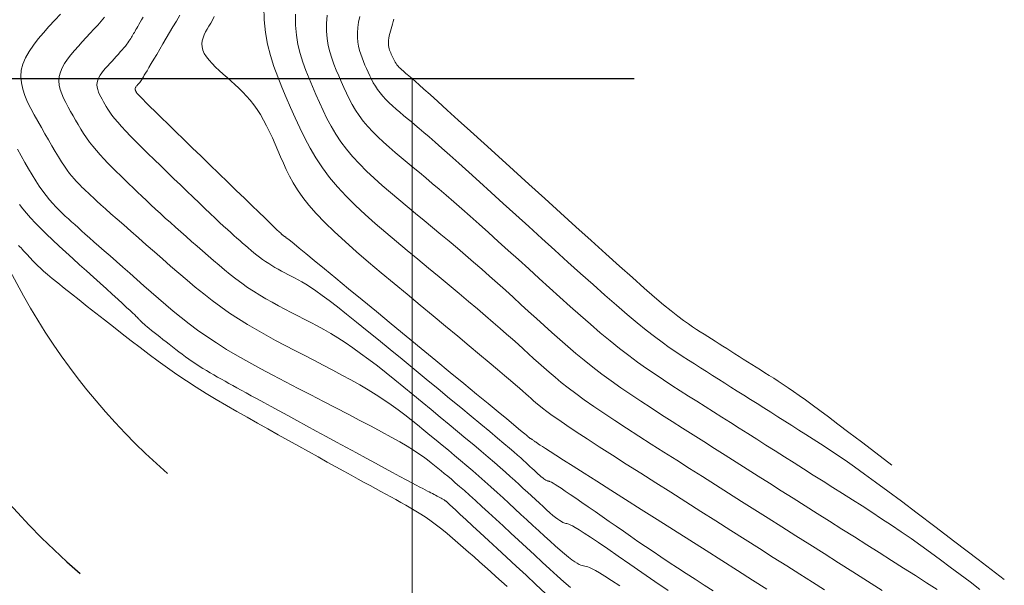
# Model space of a CAD drawing. Units: metres. Extents: x -129 to 513, y 2577 to 3231.
# Drawn here: x -52 to -15, y 2891 to 2912 of the extents above; entities that cross this region are included whole.
import ezdxf

# ---------------------------------------------------------------- set-up
doc = ezdxf.new("R2010")
doc.units = ezdxf.units.M
doc.header["$MEASUREMENT"] = 0
doc.layers.get('0').update_dxf_attribs({"lineweight": 9})
for name, color, linetype, lineweight in [('ANCHO DE LA VIA', 241, 'Continuous', 15), ('CNIVEL_M', 27, 'Continuous', 13), ('CNIVEL_S', 115, 'Continuous', 13), ('EJE_LINEA', 5, 'Continuous', 25)]:
    doc.layers.add(name, color=color, linetype=linetype, lineweight=lineweight)
doc.layers.add('COORD_TXT', color=7, linetype='Continuous')

msp = doc.modelspace()

# ---------------------------------------------------------------- linework, layer by layer
msp.add_line((-37.285, 2909.648), (-37.285, 2576.568))
at = {"layer": 'ANCHO DE LA VIA'}
msp.add_arc((-30.073, 2913.641), 25, 150.7826, 228.9232, dxfattribs=at)
at = {"layer": 'CNIVEL_M'}
for points in [[(-48.864, 2911.956), (-48.989, 2911.813), (-49.122, 2911.664), (-49.262, 2911.511), (-49.405, 2911.353), (-49.553, 2911.193), (-49.701, 2911.031), (-49.85, 2910.87), (-49.994, 2910.708), (-50.131, 2910.546), (-50.257, 2910.384), (-50.367, 2910.222), (-50.458, 2910.06), (-50.527, 2909.897), (-50.569, 2909.733), (-50.582, 2909.569), (-50.568, 2909.405), (-50.532, 2909.24), (-50.477, 2909.075), (-50.406, 2908.91), (-50.325, 2908.744), (-50.235, 2908.579), (-50.142, 2908.413), (-50.048, 2908.247), (-49.953, 2908.082), (-49.856, 2907.917), (-49.755, 2907.752), (-49.651, 2907.588), (-49.541, 2907.425), (-49.425, 2907.263), (-49.302, 2907.102), (-49.171, 2906.942), (-49.033, 2906.783), (-48.888, 2906.626), (-48.738, 2906.469), (-48.584, 2906.313), (-48.427, 2906.157), (-48.268, 2906.002), (-48.107, 2905.847), (-47.947, 2905.692), (-47.785, 2905.536), (-47.623, 2905.38), (-47.458, 2905.222), (-47.29, 2905.063), (-47.119, 2904.902), (-46.943, 2904.739), (-46.763, 2904.573), (-46.577, 2904.403), (-46.386, 2904.231), (-46.19, 2904.057), (-45.992, 2903.881), (-45.79, 2903.703), (-45.586, 2903.524), (-45.381, 2903.344), (-45.175, 2903.164), (-44.968, 2902.984), (-44.762, 2902.804), (-44.554, 2902.627), (-44.344, 2902.452), (-44.132, 2902.28), (-43.918, 2902.113), (-43.7, 2901.952), (-43.478, 2901.796), (-43.252, 2901.647), (-43.022, 2901.504), (-42.788, 2901.367), (-42.552, 2901.234), (-42.313, 2901.104), (-42.073, 2900.977), (-41.832, 2900.852), (-41.59, 2900.728), (-41.348, 2900.603), (-41.104, 2900.476), (-40.857, 2900.344), (-40.606, 2900.205), (-40.348, 2900.055), (-40.082, 2899.894), (-39.807, 2899.717), (-39.52, 2899.524), (-39.222, 2899.311), (-38.912, 2899.081), (-38.593, 2898.837), (-38.266, 2898.58), (-37.933, 2898.313), (-37.595, 2898.039), (-37.254, 2897.76), (-36.912, 2897.478), (-36.569, 2897.196), (-36.23, 2896.917), (-35.896, 2896.642), (-35.572, 2896.373), (-35.259, 2896.113), (-34.961, 2895.865), (-34.681, 2895.629), (-34.422, 2895.409), (-34.185, 2895.205), (-33.969, 2895.017), (-33.771, 2894.842), (-33.588, 2894.678), (-33.417, 2894.523), (-33.255, 2894.375), (-33.099, 2894.231), (-32.945, 2894.089), (-32.793, 2893.947), (-32.642, 2893.808), (-32.495, 2893.673), (-32.354, 2893.545), (-32.22, 2893.424), (-32.096, 2893.315), (-31.983, 2893.218), (-31.883, 2893.136), (-31.797, 2893.07), (-31.725, 2893.019), (-31.664, 2892.981), (-31.612, 2892.953), (-31.568, 2892.934), (-31.53, 2892.921), (-31.495, 2892.913), (-31.462, 2892.906), (-31.429, 2892.899), (-31.388, 2892.886), (-31.332, 2892.863), (-31.253, 2892.823), (-31.146, 2892.762), (-31.001, 2892.674), (-30.811, 2892.553), (-30.57, 2892.394), (-30.271, 2892.194), (-29.921, 2891.956), (-29.526, 2891.685), (-29.095, 2891.387), (-28.633, 2891.068), (-28.149, 2890.732), (-27.651, 2890.385)], [(-41.677, 2912.069), (-41.676, 2911.663), (-41.643, 2911.284), (-41.584, 2910.927), (-41.501, 2910.589), (-41.401, 2910.265), (-41.287, 2909.953), (-41.164, 2909.648), (-41.036, 2909.346), (-40.907, 2909.046), (-40.775, 2908.746), (-40.638, 2908.447), (-40.491, 2908.15), (-40.333, 2907.855), (-40.159, 2907.564), (-39.969, 2907.276), (-39.757, 2906.992), (-39.523, 2906.712), (-39.268, 2906.437), (-38.996, 2906.166), (-38.708, 2905.897), (-38.409, 2905.631), (-38.101, 2905.366), (-37.788, 2905.103), (-37.471, 2904.84), (-37.154, 2904.578), (-36.837, 2904.315), (-36.521, 2904.053), (-36.206, 2903.79), (-35.893, 2903.527), (-35.582, 2903.264), (-35.274, 2903.001), (-34.968, 2902.738), (-34.666, 2902.475), (-34.367, 2902.211), (-34.07, 2901.948), (-33.775, 2901.684), (-33.482, 2901.42), (-33.19, 2901.156), (-32.899, 2900.892), (-32.608, 2900.628), (-32.317, 2900.365), (-32.025, 2900.101), (-31.729, 2899.837), (-31.428, 2899.575), (-31.121, 2899.313), (-30.805, 2899.051), (-30.479, 2898.791), (-30.141, 2898.533), (-29.79, 2898.275), (-29.428, 2898.019), (-29.056, 2897.764), (-28.675, 2897.51), (-28.288, 2897.257), (-27.895, 2897.004), (-27.5, 2896.751), (-27.102, 2896.499), (-26.704, 2896.247), (-26.305, 2895.994), (-25.904, 2895.739), (-25.499, 2895.483), (-25.09, 2895.224), (-24.676, 2894.961), (-24.255, 2894.694), (-23.825, 2894.423), (-23.388, 2894.146), (-22.942, 2893.864), (-22.49, 2893.579), (-22.033, 2893.29), (-21.571, 2892.998), (-21.105, 2892.704), (-20.637, 2892.408), (-20.169, 2892.112), (-19.7, 2891.817), (-19.237, 2891.524), (-18.782, 2891.236), (-18.341, 2890.955), (-17.919, 2890.684), (-17.519, 2890.426)]]:
    msp.add_lwpolyline(points, dxfattribs=at)
at = {"layer": 'CNIVEL_S'}
for points in [[(-42.861, 2912.356), (-42.854, 2911.859), (-42.808, 2911.389), (-42.728, 2910.944), (-42.621, 2910.519), (-42.491, 2910.11), (-42.345, 2909.714), (-42.188, 2909.325), (-42.025, 2908.94), (-41.86, 2908.556), (-41.692, 2908.173), (-41.516, 2907.792), (-41.329, 2907.413), (-41.126, 2907.036), (-40.905, 2906.664), (-40.662, 2906.296), (-40.392, 2905.934), (-40.093, 2905.577), (-39.767, 2905.226), (-39.419, 2904.879), (-39.052, 2904.536), (-38.671, 2904.196), (-38.277, 2903.858), (-37.877, 2903.522), (-37.472, 2903.187), (-37.068, 2902.852), (-36.666, 2902.519), (-36.272, 2902.192), (-35.888, 2901.873), (-35.517, 2901.563), (-35.163, 2901.267), (-34.829, 2900.985), (-34.518, 2900.722), (-34.234, 2900.478), (-33.973, 2900.251), (-33.732, 2900.04), (-33.508, 2899.842), (-33.297, 2899.654), (-33.097, 2899.473), (-32.903, 2899.298), (-32.713, 2899.125), (-32.522, 2898.953), (-32.327, 2898.778), (-32.123, 2898.599), (-31.905, 2898.413), (-31.668, 2898.22), (-31.409, 2898.015), (-31.122, 2897.798), (-30.803, 2897.567), (-30.448, 2897.319), (-30.062, 2897.057), (-29.648, 2896.782), (-29.211, 2896.496), (-28.755, 2896.203), (-28.286, 2895.902), (-27.807, 2895.598), (-27.324, 2895.292), (-26.84, 2894.985), (-26.355, 2894.677), (-25.868, 2894.368), (-25.378, 2894.057), (-24.883, 2893.744), (-24.383, 2893.427), (-23.877, 2893.106), (-23.363, 2892.781), (-22.841, 2892.451), (-22.312, 2892.116), (-21.776, 2891.778), (-21.235, 2891.436), (-20.689, 2891.091), (-20.14, 2890.745), (-19.59, 2890.397)], [(-50.524, 2912.076), (-50.74, 2911.842), (-50.955, 2911.608), (-51.164, 2911.374), (-51.362, 2911.14), (-51.544, 2910.905), (-51.704, 2910.67), (-51.837, 2910.434), (-51.936, 2910.198), (-51.997, 2909.961), (-52.016, 2909.724), (-51.996, 2909.485), (-51.944, 2909.247), (-51.864, 2909.008), (-51.762, 2908.768), (-51.643, 2908.528), (-51.513, 2908.288), (-51.378, 2908.048), (-51.242, 2907.808), (-51.107, 2907.571), (-50.975, 2907.339), (-50.845, 2907.116), (-50.719, 2906.903), (-50.598, 2906.703), (-50.483, 2906.519), (-50.375, 2906.354), (-50.275, 2906.21), (-50.182, 2906.084), (-50.095, 2905.974), (-50.013, 2905.877), (-49.934, 2905.791), (-49.859, 2905.713), (-49.786, 2905.64), (-49.714, 2905.57), (-49.641, 2905.5), (-49.565, 2905.427), (-49.481, 2905.347), (-49.387, 2905.259), (-49.277, 2905.157), (-49.15, 2905.041), (-49, 2904.905), (-48.825, 2904.748), (-48.621, 2904.567), (-48.392, 2904.365), (-48.141, 2904.143), (-47.871, 2903.906), (-47.587, 2903.657), (-47.292, 2903.398), (-46.989, 2903.134), (-46.683, 2902.866), (-46.376, 2902.597), (-46.068, 2902.331), (-45.758, 2902.066), (-45.446, 2901.806), (-45.131, 2901.551), (-44.811, 2901.302), (-44.487, 2901.061), (-44.157, 2900.83), (-43.82, 2900.608), (-43.477, 2900.395), (-43.13, 2900.191), (-42.778, 2899.992), (-42.423, 2899.8), (-42.066, 2899.61), (-41.706, 2899.424), (-41.346, 2899.239), (-40.987, 2899.054), (-40.629, 2898.869), (-40.275, 2898.684), (-39.927, 2898.498), (-39.587, 2898.313), (-39.258, 2898.127), (-38.94, 2897.94), (-38.637, 2897.753), (-38.349, 2897.565), (-38.075, 2897.376), (-37.813, 2897.187), (-37.561, 2896.998), (-37.317, 2896.808), (-37.079, 2896.618), (-36.846, 2896.428), (-36.614, 2896.237), (-36.382, 2896.047), (-36.151, 2895.856), (-35.92, 2895.665), (-35.689, 2895.473), (-35.459, 2895.28), (-35.229, 2895.085), (-35, 2894.889), (-34.771, 2894.69), (-34.543, 2894.49), (-34.316, 2894.287), (-34.089, 2894.083), (-33.863, 2893.878), (-33.638, 2893.671), (-33.412, 2893.463), (-33.187, 2893.255), (-32.962, 2893.046), (-32.737, 2892.838), (-32.515, 2892.633), (-32.299, 2892.435), (-32.091, 2892.245), (-31.894, 2892.069), (-31.711, 2891.907), (-31.544, 2891.765), (-31.397, 2891.644), (-31.272, 2891.547), (-31.165, 2891.472), (-31.075, 2891.416), (-30.999, 2891.375), (-30.934, 2891.347), (-30.878, 2891.328), (-30.827, 2891.315), (-30.779, 2891.305), (-30.73, 2891.295), (-30.673, 2891.28), (-30.602, 2891.253), (-30.509, 2891.211), (-30.387, 2891.146), (-30.229, 2891.054), (-30.027, 2890.93), (-29.773, 2890.767), (-29.464, 2890.562)], [(-47.408, 2911.956), (-47.467, 2911.857), (-47.52, 2911.766), (-47.568, 2911.686), (-47.61, 2911.614), (-47.648, 2911.549), (-47.682, 2911.491), (-47.713, 2911.438), (-47.742, 2911.388), (-47.769, 2911.341), (-47.796, 2911.296), (-47.822, 2911.25), (-47.85, 2911.204), (-47.879, 2911.156), (-47.91, 2911.107), (-47.946, 2911.054), (-47.985, 2910.999), (-48.03, 2910.939), (-48.081, 2910.874), (-48.138, 2910.804), (-48.202, 2910.73), (-48.271, 2910.651), (-48.344, 2910.569), (-48.421, 2910.484), (-48.5, 2910.397), (-48.581, 2910.309), (-48.663, 2910.22), (-48.745, 2910.131), (-48.824, 2910.042), (-48.9, 2909.953), (-48.969, 2909.864), (-49.029, 2909.775), (-49.08, 2909.685), (-49.118, 2909.595), (-49.141, 2909.505), (-49.148, 2909.415), (-49.14, 2909.325), (-49.12, 2909.234), (-49.09, 2909.143), (-49.051, 2909.052), (-49.006, 2908.961), (-48.957, 2908.87), (-48.906, 2908.778), (-48.853, 2908.687), (-48.798, 2908.593), (-48.737, 2908.494), (-48.666, 2908.388), (-48.583, 2908.273), (-48.484, 2908.147), (-48.368, 2908.006), (-48.229, 2907.849), (-48.067, 2907.674), (-47.883, 2907.483), (-47.681, 2907.278), (-47.463, 2907.061), (-47.234, 2906.835), (-46.994, 2906.602), (-46.749, 2906.364), (-46.501, 2906.124), (-46.252, 2905.884), (-46.006, 2905.646), (-45.764, 2905.412), (-45.529, 2905.186), (-45.303, 2904.969), (-45.088, 2904.764), (-44.887, 2904.572), (-44.701, 2904.397), (-44.532, 2904.24), (-44.38, 2904.098), (-44.24, 2903.971), (-44.112, 2903.855), (-43.993, 2903.749), (-43.88, 2903.649), (-43.772, 2903.554), (-43.667, 2903.462), (-43.561, 2903.37), (-43.455, 2903.278), (-43.349, 2903.187), (-43.242, 2903.098), (-43.134, 2903.01), (-43.024, 2902.925), (-42.913, 2902.842), (-42.799, 2902.763), (-42.684, 2902.687), (-42.566, 2902.614), (-42.447, 2902.543), (-42.326, 2902.475), (-42.204, 2902.409), (-42.081, 2902.344), (-41.958, 2902.28), (-41.834, 2902.216), (-41.71, 2902.152), (-41.58, 2902.083), (-41.44, 2902.004), (-41.284, 2901.911), (-41.108, 2901.798), (-40.906, 2901.661), (-40.673, 2901.495), (-40.404, 2901.295), (-40.095, 2901.058), (-39.75, 2900.787), (-39.374, 2900.486), (-38.972, 2900.162), (-38.549, 2899.818), (-38.111, 2899.46), (-37.663, 2899.092), (-37.209, 2898.719), (-36.756, 2898.346), (-36.308, 2897.977), (-35.872, 2897.618), (-35.454, 2897.273), (-35.059, 2896.947), (-34.693, 2896.644), (-34.362, 2896.369), (-34.072, 2896.127), (-33.827, 2895.921), (-33.623, 2895.747), (-33.454, 2895.602), (-33.314, 2895.479), (-33.197, 2895.376), (-33.098, 2895.286), (-33.01, 2895.206), (-32.929, 2895.131), (-32.848, 2895.056), (-32.769, 2894.983), (-32.691, 2894.912), (-32.617, 2894.844), (-32.546, 2894.78), (-32.48, 2894.723), (-32.421, 2894.671), (-32.368, 2894.628), (-32.323, 2894.593), (-32.285, 2894.567), (-32.253, 2894.546), (-32.225, 2894.532), (-32.202, 2894.522), (-32.182, 2894.515), (-32.164, 2894.51), (-32.146, 2894.507), (-32.128, 2894.503), (-32.107, 2894.496), (-32.077, 2894.484), (-32.036, 2894.463), (-31.979, 2894.431), (-31.903, 2894.384), (-31.803, 2894.321), (-31.675, 2894.237), (-31.518, 2894.131), (-31.333, 2894.005), (-31.125, 2893.863), (-30.897, 2893.705), (-30.654, 2893.537), (-30.398, 2893.36), (-30.135, 2893.177), (-29.868, 2892.991), (-29.6, 2892.805), (-29.331, 2892.618), (-29.059, 2892.43), (-28.783, 2892.24), (-28.502, 2892.047), (-28.214, 2891.852), (-27.917, 2891.653), (-27.611, 2891.45), (-27.295, 2891.242), (-26.969, 2891.03), (-26.635, 2890.814), (-26.295, 2890.596), (-25.949, 2890.374)], [(-46.035, 2912.031), (-46.161, 2911.809), (-46.287, 2911.593), (-46.414, 2911.38), (-46.54, 2911.167), (-46.664, 2910.958), (-46.785, 2910.755), (-46.9, 2910.561), (-47.007, 2910.38), (-47.104, 2910.216), (-47.191, 2910.07), (-47.264, 2909.947), (-47.322, 2909.849), (-47.367, 2909.773), (-47.401, 2909.716), (-47.425, 2909.675), (-47.442, 2909.647), (-47.452, 2909.628), (-47.459, 2909.616), (-47.465, 2909.607), (-47.47, 2909.599), (-47.475, 2909.59), (-47.48, 2909.582), (-47.486, 2909.573), (-47.492, 2909.563), (-47.5, 2909.553), (-47.508, 2909.542), (-47.517, 2909.53), (-47.528, 2909.517), (-47.54, 2909.503), (-47.552, 2909.489), (-47.566, 2909.473), (-47.58, 2909.458), (-47.594, 2909.442), (-47.609, 2909.426), (-47.624, 2909.409), (-47.64, 2909.393), (-47.654, 2909.376), (-47.668, 2909.36), (-47.681, 2909.344), (-47.692, 2909.327), (-47.701, 2909.311), (-47.708, 2909.294), (-47.713, 2909.277), (-47.714, 2909.261), (-47.712, 2909.244), (-47.709, 2909.227), (-47.703, 2909.211), (-47.696, 2909.194), (-47.688, 2909.177), (-47.679, 2909.16), (-47.669, 2909.143), (-47.659, 2909.126), (-47.643, 2909.103), (-47.618, 2909.071), (-47.576, 2909.025), (-47.515, 2908.959), (-47.428, 2908.869), (-47.31, 2908.75), (-47.156, 2908.597), (-46.963, 2908.407), (-46.734, 2908.183), (-46.474, 2907.93), (-46.189, 2907.653), (-45.883, 2907.357), (-45.562, 2907.046), (-45.231, 2906.726), (-44.894, 2906.401), (-44.558, 2906.075), (-44.226, 2905.755), (-43.906, 2905.445), (-43.6, 2905.15), (-43.316, 2904.875), (-43.057, 2904.625), (-42.83, 2904.406), (-42.639, 2904.222), (-42.488, 2904.076), (-42.373, 2903.965), (-42.29, 2903.885), (-42.232, 2903.83), (-42.196, 2903.795), (-42.175, 2903.775), (-42.164, 2903.765), (-42.158, 2903.76), (-42.154, 2903.756), (-42.149, 2903.752), (-42.145, 2903.748), (-42.14, 2903.744), (-42.135, 2903.74), (-42.13, 2903.736), (-42.125, 2903.733), (-42.12, 2903.729), (-42.115, 2903.726), (-42.11, 2903.723), (-42.105, 2903.72), (-42.1, 2903.717), (-42.094, 2903.714), (-42.089, 2903.711), (-42.084, 2903.708), (-42.078, 2903.705), (-42.071, 2903.701), (-42.056, 2903.69), (-42.022, 2903.664), (-41.963, 2903.617), (-41.869, 2903.541), (-41.73, 2903.428), (-41.539, 2903.272), (-41.287, 2903.066), (-40.968, 2902.804), (-40.588, 2902.492), (-40.154, 2902.136), (-39.678, 2901.744), (-39.166, 2901.323), (-38.627, 2900.881), (-38.072, 2900.423), (-37.507, 2899.959), (-36.943, 2899.495), (-36.387, 2899.038), (-35.848, 2898.595), (-35.336, 2898.174), (-34.859, 2897.781), (-34.425, 2897.424), (-34.043, 2897.11), (-33.723, 2896.846), (-33.469, 2896.636), (-33.276, 2896.477), (-33.136, 2896.361), (-33.039, 2896.28), (-32.977, 2896.229), (-32.94, 2896.198), (-32.922, 2896.182), (-32.912, 2896.173), (-32.904, 2896.165), (-32.895, 2896.157), (-32.887, 2896.15), (-32.879, 2896.143), (-32.872, 2896.136), (-32.865, 2896.13), (-32.859, 2896.125), (-32.853, 2896.12), (-32.849, 2896.117), (-32.845, 2896.114), (-32.841, 2896.112), (-32.838, 2896.11), (-32.836, 2896.109), (-32.834, 2896.108), (-32.832, 2896.108), (-32.83, 2896.108), (-32.828, 2896.107), (-32.826, 2896.106), (-32.823, 2896.105), (-32.819, 2896.103), (-32.813, 2896.1), (-32.805, 2896.095), (-32.794, 2896.088), (-32.781, 2896.079), (-32.764, 2896.068), (-32.745, 2896.055), (-32.723, 2896.04), (-32.699, 2896.024), (-32.674, 2896.006), (-32.647, 2895.988), (-32.62, 2895.968), (-32.592, 2895.949), (-32.562, 2895.929), (-32.523, 2895.902), (-32.466, 2895.864), (-32.382, 2895.809), (-32.261, 2895.731), (-32.093, 2895.623), (-31.871, 2895.481), (-31.585, 2895.299), (-31.228, 2895.072), (-30.806, 2894.804), (-30.33, 2894.501), (-29.808, 2894.17), (-29.249, 2893.815), (-28.663, 2893.443), (-28.058, 2893.06), (-27.444, 2892.671), (-26.83, 2892.281), (-26.22, 2891.894), (-25.621, 2891.514), (-25.036, 2891.143), (-24.471, 2890.785), (-23.93, 2890.442)], [(-44.731, 2911.981), (-44.801, 2911.851), (-44.867, 2911.734), (-44.932, 2911.624), (-44.996, 2911.514), (-45.057, 2911.405), (-45.111, 2911.295), (-45.155, 2911.183), (-45.186, 2911.07), (-45.2, 2910.956), (-45.194, 2910.839), (-45.164, 2910.719), (-45.108, 2910.597), (-45.03, 2910.472), (-44.931, 2910.345), (-44.815, 2910.216), (-44.686, 2910.085), (-44.546, 2909.954), (-44.401, 2909.821), (-44.251, 2909.689), (-44.102, 2909.555), (-43.953, 2909.421), (-43.805, 2909.283), (-43.66, 2909.14), (-43.518, 2908.99), (-43.379, 2908.832), (-43.245, 2908.664), (-43.116, 2908.484), (-42.993, 2908.292), (-42.875, 2908.088), (-42.761, 2907.873), (-42.652, 2907.651), (-42.545, 2907.422), (-42.44, 2907.188), (-42.337, 2906.95), (-42.235, 2906.711), (-42.132, 2906.472), (-42.022, 2906.229), (-41.901, 2905.981), (-41.761, 2905.726), (-41.597, 2905.46), (-41.402, 2905.18), (-41.171, 2904.885), (-40.896, 2904.572), (-40.575, 2904.238), (-40.212, 2903.886), (-39.811, 2903.518), (-39.38, 2903.137), (-38.925, 2902.745), (-38.451, 2902.345), (-37.965, 2901.94), (-37.473, 2901.533), (-36.982, 2901.126), (-36.496, 2900.724), (-36.023, 2900.332), (-35.569, 2899.955), (-35.14, 2899.599), (-34.743, 2899.269), (-34.383, 2898.969), (-34.068, 2898.705), (-33.801, 2898.48), (-33.579, 2898.291), (-33.394, 2898.133), (-33.241, 2898), (-33.113, 2897.888), (-33.004, 2897.791), (-32.908, 2897.704), (-32.818, 2897.622), (-32.727, 2897.541), (-32.63, 2897.455), (-32.517, 2897.36), (-32.381, 2897.252), (-32.216, 2897.127), (-32.013, 2896.979), (-31.765, 2896.806), (-31.464, 2896.601), (-31.106, 2896.363), (-30.695, 2896.095), (-30.239, 2895.8), (-29.746, 2895.483), (-29.222, 2895.148), (-28.676, 2894.801), (-28.115, 2894.445), (-27.547, 2894.084), (-26.977, 2893.723), (-26.41, 2893.363), (-25.847, 2893.006), (-25.291, 2892.654), (-24.744, 2892.307), (-24.209, 2891.968), (-23.687, 2891.637), (-23.18, 2891.316), (-22.691, 2891.007), (-22.218, 2890.708), (-21.758, 2890.417)], [(-15.912, 2890.432), (-16.283, 2890.714), (-16.653, 2890.994), (-17.024, 2891.273), (-17.394, 2891.548), (-17.764, 2891.819), (-18.134, 2892.085), (-18.503, 2892.345), (-18.872, 2892.6), (-19.24, 2892.849), (-19.609, 2893.093), (-19.977, 2893.333), (-20.344, 2893.57), (-20.712, 2893.805), (-21.08, 2894.037), (-21.447, 2894.27), (-21.814, 2894.501), (-22.181, 2894.733), (-22.546, 2894.963), (-22.908, 2895.192), (-23.266, 2895.418), (-23.621, 2895.642), (-23.97, 2895.863), (-24.312, 2896.08), (-24.649, 2896.293), (-24.979, 2896.502), (-25.304, 2896.707), (-25.624, 2896.91), (-25.941, 2897.111), (-26.255, 2897.311), (-26.568, 2897.509), (-26.88, 2897.707), (-27.192, 2897.905), (-27.505, 2898.105), (-27.82, 2898.311), (-28.14, 2898.524), (-28.464, 2898.746), (-28.794, 2898.981), (-29.132, 2899.231), (-29.479, 2899.498), (-29.835, 2899.784), (-30.2, 2900.088), (-30.573, 2900.406), (-30.951, 2900.736), (-31.335, 2901.076), (-31.723, 2901.424), (-32.112, 2901.777), (-32.504, 2902.132), (-32.894, 2902.487), (-33.283, 2902.839), (-33.666, 2903.186), (-34.042, 2903.526), (-34.408, 2903.855), (-34.76, 2904.171), (-35.098, 2904.472), (-35.418, 2904.755), (-35.719, 2905.017), (-36.002, 2905.262), (-36.27, 2905.491), (-36.525, 2905.707), (-36.77, 2905.913), (-37.007, 2906.111), (-37.24, 2906.304), (-37.469, 2906.494), (-37.698, 2906.684), (-37.925, 2906.874), (-38.148, 2907.066), (-38.364, 2907.258), (-38.572, 2907.452), (-38.769, 2907.649), (-38.953, 2907.848), (-39.123, 2908.05), (-39.276, 2908.255), (-39.413, 2908.463), (-39.539, 2908.674), (-39.653, 2908.887), (-39.759, 2909.102), (-39.859, 2909.318), (-39.954, 2909.535), (-40.047, 2909.752), (-40.14, 2909.97), (-40.229, 2910.191), (-40.311, 2910.417), (-40.384, 2910.651), (-40.443, 2910.895), (-40.486, 2911.153), (-40.51, 2911.428), (-40.511, 2911.721), (-40.486, 2912.034)], [(-14.992, 2890.802), (-15.979, 2891.556), (-16.848, 2892.219), (-17.61, 2892.799), (-18.277, 2893.305), (-18.863, 2893.747), (-19.379, 2894.133), (-19.838, 2894.471), (-20.252, 2894.772), (-20.632, 2895.043), (-20.984, 2895.288), (-21.311, 2895.511), (-21.619, 2895.716), (-21.91, 2895.907), (-22.188, 2896.086), (-22.459, 2896.258), (-22.726, 2896.427), (-22.992, 2896.595), (-23.257, 2896.762), (-23.521, 2896.929), (-23.783, 2897.094), (-24.042, 2897.258), (-24.299, 2897.42), (-24.551, 2897.58), (-24.799, 2897.737), (-25.043, 2897.891), (-25.282, 2898.042), (-25.517, 2898.191), (-25.749, 2898.338), (-25.978, 2898.483), (-26.206, 2898.628), (-26.432, 2898.771), (-26.658, 2898.914), (-26.884, 2899.058), (-27.114, 2899.207), (-27.353, 2899.365), (-27.604, 2899.537), (-27.872, 2899.728), (-28.161, 2899.944), (-28.474, 2900.187), (-28.817, 2900.464), (-29.192, 2900.777), (-29.596, 2901.124), (-30.025, 2901.499), (-30.475, 2901.897), (-30.941, 2902.315), (-31.42, 2902.747), (-31.907, 2903.189), (-32.399, 2903.635), (-32.89, 2904.081), (-33.376, 2904.522), (-33.851, 2904.953), (-34.309, 2905.368), (-34.745, 2905.762), (-35.154, 2906.131), (-35.531, 2906.469), (-35.868, 2906.771), (-36.164, 2907.033), (-36.422, 2907.26), (-36.646, 2907.455), (-36.844, 2907.624), (-37.019, 2907.773), (-37.178, 2907.907), (-37.326, 2908.03), (-37.468, 2908.148), (-37.609, 2908.265), (-37.749, 2908.383), (-37.887, 2908.501), (-38.02, 2908.619), (-38.148, 2908.739), (-38.27, 2908.86), (-38.384, 2908.983), (-38.488, 2909.108), (-38.582, 2909.234), (-38.668, 2909.363), (-38.745, 2909.493), (-38.815, 2909.624), (-38.881, 2909.757), (-38.942, 2909.89), (-39.001, 2910.024), (-39.059, 2910.158), (-39.116, 2910.293), (-39.17, 2910.429), (-39.221, 2910.568), (-39.266, 2910.712), (-39.303, 2910.863), (-39.33, 2911.023), (-39.344, 2911.192), (-39.344, 2911.373), (-39.329, 2911.566), (-39.3, 2911.771), (-39.259, 2911.987)], [(-19.222, 2895.106), (-19.833, 2895.572), (-20.37, 2895.982), (-20.841, 2896.341), (-21.254, 2896.654), (-21.616, 2896.927), (-21.935, 2897.165), (-22.219, 2897.375), (-22.475, 2897.561), (-22.71, 2897.728), (-22.927, 2897.88), (-23.13, 2898.018), (-23.32, 2898.144), (-23.5, 2898.262), (-23.672, 2898.373), (-23.839, 2898.48), (-24.004, 2898.584), (-24.169, 2898.688), (-24.333, 2898.791), (-24.496, 2898.894), (-24.658, 2898.996), (-24.818, 2899.098), (-24.977, 2899.198), (-25.133, 2899.297), (-25.286, 2899.394), (-25.437, 2899.489), (-25.585, 2899.583), (-25.73, 2899.675), (-25.873, 2899.766), (-26.015, 2899.855), (-26.156, 2899.945), (-26.296, 2900.033), (-26.435, 2900.122), (-26.576, 2900.211), (-26.724, 2900.308), (-26.886, 2900.419), (-27.069, 2900.551), (-27.28, 2900.711), (-27.527, 2900.906), (-27.817, 2901.143), (-28.156, 2901.43), (-28.549, 2901.77), (-28.992, 2902.16), (-29.477, 2902.592), (-29.998, 2903.059), (-30.547, 2903.554), (-31.118, 2904.07), (-31.702, 2904.601), (-32.294, 2905.138), (-32.886, 2905.675), (-33.469, 2906.205), (-34.035, 2906.719), (-34.576, 2907.21), (-35.083, 2907.67), (-35.548, 2908.091), (-35.963, 2908.466), (-36.318, 2908.788), (-36.609, 2909.049), (-36.841, 2909.257), (-37.023, 2909.419), (-37.162, 2909.542), (-37.268, 2909.634), (-37.348, 2909.703), (-37.412, 2909.756), (-37.467, 2909.802), (-37.52, 2909.846), (-37.573, 2909.891), (-37.626, 2909.936), (-37.676, 2909.981), (-37.725, 2910.026), (-37.771, 2910.072), (-37.814, 2910.119), (-37.854, 2910.166), (-37.889, 2910.214), (-37.922, 2910.263), (-37.951, 2910.312), (-37.978, 2910.362), (-38.003, 2910.412), (-38.026, 2910.463), (-38.048, 2910.513), (-38.07, 2910.564), (-38.092, 2910.615), (-38.112, 2910.667), (-38.132, 2910.72), (-38.149, 2910.774), (-38.163, 2910.832), (-38.173, 2910.892), (-38.178, 2910.956), (-38.178, 2911.025), (-38.173, 2911.098), (-38.162, 2911.176), (-38.146, 2911.258), (-38.126, 2911.342), (-38.104, 2911.43), (-38.079, 2911.519), (-38.052, 2911.609), (-38.025, 2911.7), (-37.998, 2911.792), (-37.968, 2911.891)], [(-52.146, 2906.994), (-52.006, 2906.743), (-51.866, 2906.497), (-51.727, 2906.257), (-51.59, 2906.027), (-51.454, 2905.809), (-51.321, 2905.604), (-51.191, 2905.416), (-51.063, 2905.245), (-50.938, 2905.09), (-50.815, 2904.949), (-50.695, 2904.82), (-50.575, 2904.7), (-50.457, 2904.587), (-50.34, 2904.478), (-50.222, 2904.372), (-50.105, 2904.266), (-49.985, 2904.158), (-49.86, 2904.045), (-49.728, 2903.927), (-49.587, 2903.8), (-49.433, 2903.663), (-49.264, 2903.513), (-49.079, 2903.349), (-48.875, 2903.169), (-48.654, 2902.975), (-48.419, 2902.768), (-48.171, 2902.551), (-47.914, 2902.326), (-47.649, 2902.094), (-47.38, 2901.858), (-47.108, 2901.62), (-46.835, 2901.382), (-46.559, 2901.144), (-46.277, 2900.905), (-45.984, 2900.666), (-45.679, 2900.427), (-45.358, 2900.187), (-45.018, 2899.947), (-44.655, 2899.705), (-44.267, 2899.463), (-43.857, 2899.22), (-43.427, 2898.976), (-42.982, 2898.731), (-42.523, 2898.486), (-42.055, 2898.241), (-41.58, 2897.996), (-41.102, 2897.75), (-40.625, 2897.505), (-40.153, 2897.262), (-39.692, 2897.024), (-39.249, 2896.792), (-38.827, 2896.57), (-38.434, 2896.359), (-38.074, 2896.162), (-37.753, 2895.981), (-37.476, 2895.818), (-37.237, 2895.671), (-37.032, 2895.537), (-36.855, 2895.416), (-36.701, 2895.303), (-36.563, 2895.197), (-36.437, 2895.096), (-36.316, 2894.997), (-36.196, 2894.898), (-36.073, 2894.796), (-35.944, 2894.688), (-35.807, 2894.573), (-35.659, 2894.446), (-35.497, 2894.306), (-35.318, 2894.148), (-35.12, 2893.972), (-34.901, 2893.774), (-34.663, 2893.557), (-34.407, 2893.324), (-34.138, 2893.077), (-33.858, 2892.818), (-33.569, 2892.551), (-33.275, 2892.279), (-32.978, 2892.004), (-32.682, 2891.729), (-32.389, 2891.459), (-32.103, 2891.196), (-31.828, 2890.946), (-31.568, 2890.713), (-31.326, 2890.5)], [(-52.062, 2904.915), (-51.942, 2904.755), (-51.805, 2904.586), (-51.648, 2904.406), (-51.468, 2904.214), (-51.268, 2904.011), (-51.05, 2903.798), (-50.818, 2903.577), (-50.574, 2903.35), (-50.322, 2903.119), (-50.063, 2902.884), (-49.802, 2902.648), (-49.541, 2902.412), (-49.284, 2902.179), (-49.034, 2901.953), (-48.796, 2901.737), (-48.572, 2901.535), (-48.368, 2901.349), (-48.186, 2901.184), (-48.031, 2901.042), (-47.905, 2900.925), (-47.805, 2900.833), (-47.728, 2900.76), (-47.67, 2900.704), (-47.627, 2900.662), (-47.595, 2900.629), (-47.571, 2900.604), (-47.551, 2900.582), (-47.531, 2900.56), (-47.509, 2900.537), (-47.485, 2900.511), (-47.455, 2900.483), (-47.419, 2900.45), (-47.376, 2900.411), (-47.323, 2900.365), (-47.258, 2900.311), (-47.182, 2900.249), (-47.094, 2900.178), (-46.998, 2900.101), (-46.893, 2900.018), (-46.782, 2899.93), (-46.666, 2899.839), (-46.547, 2899.746), (-46.426, 2899.652), (-46.305, 2899.557), (-46.184, 2899.463), (-46.062, 2899.369), (-45.939, 2899.276), (-45.815, 2899.184), (-45.689, 2899.093), (-45.561, 2899.004), (-45.431, 2898.916), (-45.298, 2898.83), (-45.163, 2898.746), (-45.027, 2898.664), (-44.888, 2898.582), (-44.748, 2898.502), (-44.608, 2898.422), (-44.466, 2898.343), (-44.325, 2898.264), (-44.182, 2898.184), (-44.036, 2898.103), (-43.882, 2898.018), (-43.717, 2897.926), (-43.538, 2897.827), (-43.339, 2897.718), (-43.118, 2897.597), (-42.87, 2897.461), (-42.594, 2897.311), (-42.291, 2897.146), (-41.966, 2896.969), (-41.622, 2896.783), (-41.263, 2896.588), (-40.893, 2896.387), (-40.515, 2896.183), (-40.134, 2895.976), (-39.753, 2895.77), (-39.377, 2895.566), (-39.01, 2895.368), (-38.659, 2895.177), (-38.328, 2894.998), (-38.022, 2894.833), (-37.746, 2894.684), (-37.504, 2894.554), (-37.301, 2894.445), (-37.134, 2894.355), (-36.996, 2894.282), (-36.883, 2894.222), (-36.79, 2894.174), (-36.712, 2894.133), (-36.644, 2894.098), (-36.581, 2894.066), (-36.52, 2894.034), (-36.459, 2894.003), (-36.399, 2893.972), (-36.342, 2893.943), (-36.289, 2893.915), (-36.24, 2893.889), (-36.195, 2893.865), (-36.157, 2893.844), (-36.125, 2893.826), (-36.099, 2893.811), (-36.078, 2893.799), (-36.061, 2893.788), (-36.047, 2893.778), (-36.036, 2893.77), (-36.027, 2893.763), (-36.018, 2893.756), (-36.009, 2893.748), (-35.994, 2893.735), (-35.968, 2893.712), (-35.925, 2893.673), (-35.859, 2893.612), (-35.765, 2893.526), (-35.637, 2893.408), (-35.47, 2893.254), (-35.259, 2893.059), (-35.009, 2892.827), (-34.725, 2892.565), (-34.413, 2892.276), (-34.078, 2891.966), (-33.727, 2891.64), (-33.364, 2891.304), (-32.995, 2890.962), (-32.626, 2890.621), (-32.262, 2890.284)], [(-52.097, 2903.368), (-52.053, 2903.324), (-52.008, 2903.277), (-51.96, 2903.226), (-51.91, 2903.173), (-51.859, 2903.118), (-51.806, 2903.06), (-51.753, 2903.002), (-51.698, 2902.942), (-51.644, 2902.883), (-51.589, 2902.822), (-51.529, 2902.758), (-51.461, 2902.689), (-51.379, 2902.609), (-51.28, 2902.517), (-51.159, 2902.409), (-51.012, 2902.283), (-50.835, 2902.134), (-50.623, 2901.961), (-50.381, 2901.766), (-50.113, 2901.552), (-49.823, 2901.323), (-49.515, 2901.08), (-49.195, 2900.829), (-48.865, 2900.571), (-48.531, 2900.31), (-48.197, 2900.048), (-47.861, 2899.787), (-47.524, 2899.528), (-47.183, 2899.27), (-46.84, 2899.016), (-46.491, 2898.764), (-46.138, 2898.517), (-45.778, 2898.274), (-45.411, 2898.037), (-45.038, 2897.804), (-44.659, 2897.575), (-44.276, 2897.35), (-43.889, 2897.127), (-43.5, 2896.906), (-43.109, 2896.687), (-42.717, 2896.469), (-42.325, 2896.25), (-41.937, 2896.034), (-41.554, 2895.821), (-41.182, 2895.614), (-40.822, 2895.414), (-40.479, 2895.223), (-40.154, 2895.044), (-39.853, 2894.877), (-39.575, 2894.724), (-39.32, 2894.584), (-39.085, 2894.455), (-38.865, 2894.335), (-38.659, 2894.223), (-38.462, 2894.116), (-38.271, 2894.012), (-38.084, 2893.911), (-37.897, 2893.809), (-37.71, 2893.706), (-37.522, 2893.601), (-37.333, 2893.492), (-37.144, 2893.378), (-36.953, 2893.258), (-36.76, 2893.131), (-36.565, 2892.994), (-36.369, 2892.849), (-36.17, 2892.694), (-35.97, 2892.532), (-35.769, 2892.364), (-35.566, 2892.19), (-35.363, 2892.013), (-35.159, 2891.834), (-34.954, 2891.653), (-34.75, 2891.472), (-34.545, 2891.291), (-34.339, 2891.108), (-34.131, 2890.923), (-33.921, 2890.735), (-33.709, 2890.544)]]:
    msp.add_lwpolyline(points, dxfattribs=at)
at = {"layer": 'COORD_TXT'}
msp.add_line((-79.873, 2909.65), (-28.92, 2909.65), dxfattribs=at)
at = {"layer": 'EJE_LINEA'}
msp.add_arc((-30.073, 2913.641), 30, 150.7827, 228.9216, dxfattribs=at)

doc.saveas('drawing.dxf')
